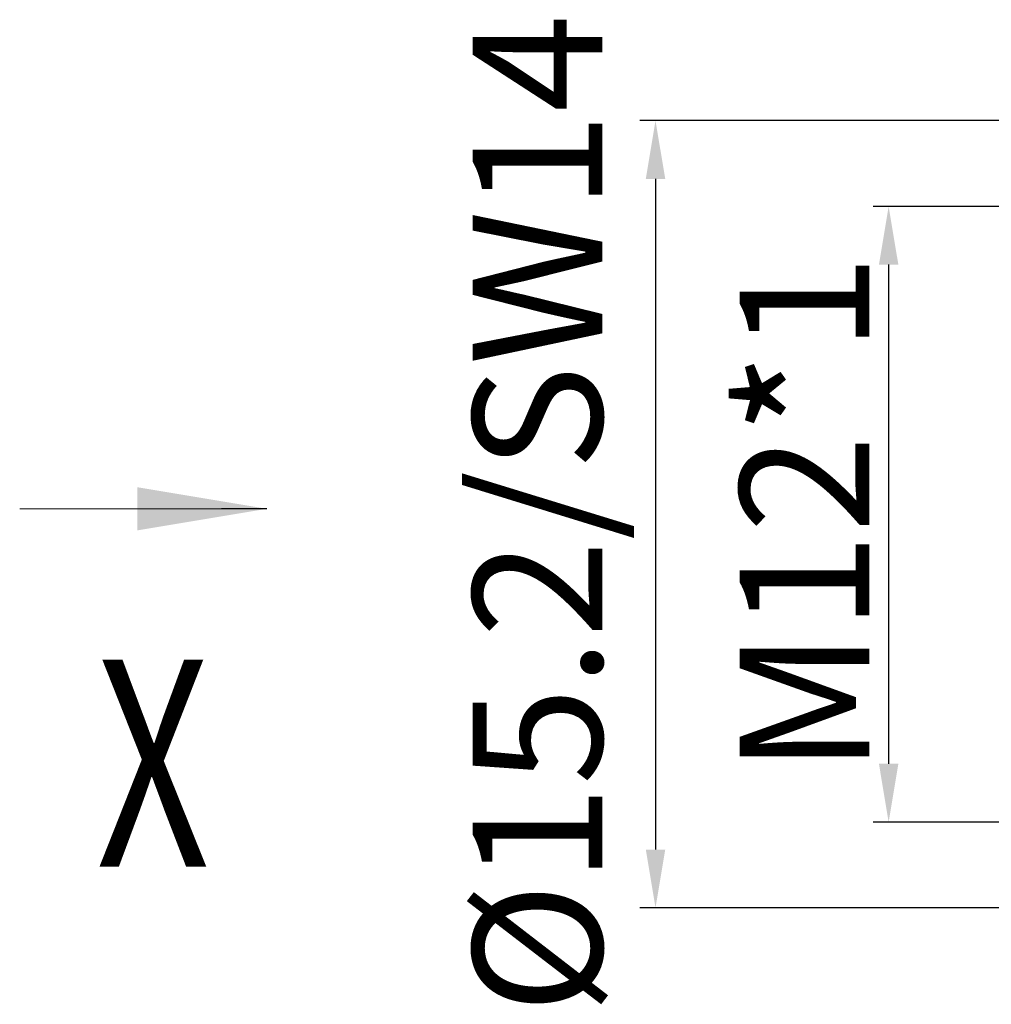
# Model space of a CAD drawing. Units: millimetres. Extents: x 2786 to 3083, y 634 to 844.
# Drawn here: x 2849 to 2867, y 749 to 768 of the extents above; entities that cross this region are included whole.
import ezdxf
from ezdxf.enums import TextEntityAlignment as Align

# ---------------------------------------------------------------- set-up
doc = ezdxf.new("R2010")
doc.units = ezdxf.units.MM
doc.header["$LTSCALE"] = 65.395
doc.header["$PDMODE"] = 3
doc.header["$PDSIZE"] = 8
doc.layers.get('Defpoints').update_dxf_attribs({"linetype": 'CONTINUOUS'})
doc.layers.add('2', color=2, linetype='CONTINUOUS')
doc.layers.add('Dim', color=3, linetype='CONTINUOUS', lineweight=15)
doc.layers.add('打标文字', color=3, linetype='CONTINUOUS', lineweight=20)
doc.styles.add('Romans', font='romans.shx', dxfattribs={"width": 0.75})
doc.styles.add('Romans字体', font='romans.shx', dxfattribs={"width": 0.75})
doc.dimstyles.new('01', dxfattribs={"dimscale": 0.25, "dimtxt": 5, "dimasz": 4.5, "dimexe": 1.2, "dimexo": 0.2, "dimgap": 0.5, "dimtad": 1, "dimdsep": 46, "dimtxsty": 'Romans字体', "dimcen": 0, "dimclrd": 1, "dimclre": 6, "dimclrt": 4, "dimazin": 2, "dimtfac": 1, "dimtofl": 0, "dimtmove": 0, "dimatfit": 3, "dimfxl": 1, "dimtolj": 1, "dimtzin": 0, "dimarcsym": 0})

# ---------------------------------------------------------------- blocks, each defined once
blk = doc.blocks.new('*D48')
at = {"layer": '2', "color": 1, "linetype": 'Continuous'}
blk.add_line((46.991855, 116.45825), (46.991855, 114.70542), dxfattribs=at)
at = {"layer": '2', "color": 0, "linetype": 'Continuous'}
blk.add_solid([(46.991855, 116.45825), (46.158515, 111.45825), (47.825194, 111.45825)], dxfattribs=at)
blk = doc.blocks.new('*D58')
at = {"layer": 'Defpoints', "color": 0, "lineweight": 5}
for p in [(2879.728, 766.147), (2860.947, 750.947), (2879.728, 750.947)]:
    blk.add_point(p, dxfattribs=at)
at = {"layer": 'Dim', "color": 6, "lineweight": -2}
for p, q in [((2879.678, 766.147), (2860.647, 766.147)), ((2879.678, 750.947), (2860.647, 750.947))]:
    blk.add_line(p, q, dxfattribs=at)
at = {"layer": 'Dim', "color": 1, "lineweight": -2}
blk.add_line((2860.947, 765.022), (2860.947, 752.072), dxfattribs=at)
at = {"layer": 'Dim', "color": 1, "lineweight": 5}
for points in [[(2860.76, 765.022), (2861.135, 765.022), (2860.947, 766.147)], [(2860.76, 752.072), (2861.135, 752.072), (2860.947, 750.947)]]:
    blk.add_solid(points, dxfattribs=at)
at = {"layer": 'Dim', "color": 4, "lineweight": 5, "insert": (2858.668, 758.547), "char_height": 2.5, "width": 6.625, "attachment_point": 5, "rotation": 90, "style": 'Romans字体'}
blk.add_mtext('\\A1;%%C15.2/SW14', dxfattribs=at)
blk = doc.blocks.new('*D60')
at = {"layer": 'Defpoints', "color": 0, "lineweight": 5}
for p in [(2872.356, 764.49), (2865.45, 752.602), (2872.852, 752.602)]:
    blk.add_point(p, dxfattribs=at)
at = {"layer": 'Dim', "color": 6, "lineweight": -2}
for p, q in [((2872.306, 764.49), (2865.15, 764.49)), ((2872.802, 752.602), (2865.15, 752.602))]:
    blk.add_line(p, q, dxfattribs=at)
at = {"layer": 'Dim', "color": 1, "lineweight": -2}
blk.add_line((2865.45, 763.365), (2865.45, 753.727), dxfattribs=at)
at = {"layer": 'Dim', "color": 1, "lineweight": 5}
for points in [[(2865.263, 763.365), (2865.638, 763.365), (2865.45, 764.49)], [(2865.263, 753.727), (2865.638, 753.727), (2865.45, 752.602)]]:
    blk.add_solid(points, dxfattribs=at)
at = {"layer": 'Dim', "color": 4, "lineweight": 5, "insert": (2863.825, 758.546), "char_height": 2.5, "attachment_point": 5, "rotation": 90, "style": 'Romans字体'}
blk.add_mtext('\\A1;M12*1', dxfattribs=at)

msp = doc.modelspace()

# ---------------------------------------------------------------- linework, layer by layer
at = {"layer": 'Dim', "color": 1, "lineweight": 5}
msp.add_line((2848.666, 758.651), (2853.441, 758.651), dxfattribs=at)

# ---------------------------------------------------------------- block references
at = {"layer": 'Dim', "color": 1, "lineweight": 5, "xscale": 0.5, "yscale": 0.5, "zscale": 0.5, "rotation": 270}
msp.add_blockref('*D48', (2795.212, 782.147), dxfattribs=at)

# ---------------------------------------------------------------- texts
at = {"layer": '打标文字', "lineweight": 5, "style": 'Romans', "width": 0.7}
msp.add_text('X', height=4, dxfattribs=at).set_placement((2851.237, 753.741), align=Align.MIDDLE_CENTER)

# ---------------------------------------------------------------- dimensions: what is measured, and where the dimension line sits
at = {"layer": 'Dim', "lineweight": 5}
for base, p1, p2, text, picture, middle in [((2860.947, 750.947), (2879.728, 766.147), (2879.728, 750.947), '%%C15.2/SW14', '*D58', (2860.947, 758.547)), ((2865.45, 752.602), (2872.356, 764.49), (2872.852, 752.602), 'M12*1', '*D60', (2865.45, 758.546))]:
    dim = msp.add_linear_dim(base=base, p1=p1, p2=p2, angle=90, text=text, dimstyle='01', override={"dimtxt": 10, "dimgap": 1.5, "dimdec": 1}, dxfattribs=at)
    dim.commit()
    dim.dimension.update_dxf_attribs({"geometry": picture, "text_midpoint": middle, "dimtype": 160})

doc.saveas('drawing.dxf')
